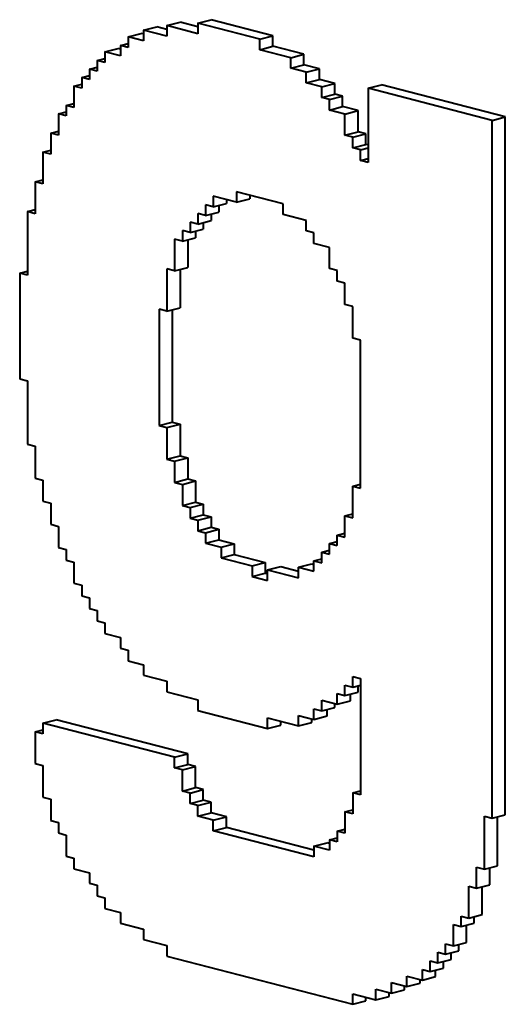
# Model space of a CAD drawing. Extents: x 3937 to 36174, y -8688 to 8546.
# Drawn here: x 31613 to 31642, y -4163 to -4104 of the extents above; entities that cross this region are included whole.
import ezdxf

# ---------------------------------------------------------------- set-up
doc = ezdxf.new("R2010")
doc.units = 0
doc.header["$LTSCALE"] = 10
doc.header["$MEASUREMENT"] = 0
doc.layers.add('PUMPPY', color=7, linetype='CONTINUOUS')

msp = doc.modelspace()

# ---------------------------------------------------------------- linework, layer by layer
at = {"layer": 'PUMPPY', "lineweight": 40}
for p, q in [((31622.262, -4104.313), (31623.048, -4104.11)), ((31624.111, -4104.385), (31623.048, -4104.11)), ((31624.111, -4104.161), (31624.897, -4103.957)), ((31624.111, -4104.161), (31624.111, -4104.792)), ((31627.808, -4105.118), (31624.111, -4104.161)), ((31628.594, -4104.914), (31624.897, -4103.957)), ((31619.952, -4104.978), (31620.737, -4104.775)), ((31620.876, -4104.811), (31620.737, -4104.775)), ((31620.876, -4104.586), (31621.662, -4104.383)), ((31620.876, -4104.586), (31620.876, -4105.217)), ((31622.262, -4104.945), (31620.876, -4104.586)), ((31622.262, -4104.538), (31621.662, -4104.383)), ((31622.262, -4104.313), (31622.262, -4104.945)), ((31624.111, -4104.792), (31622.262, -4104.313)), ((31619.489, -4105.49), (31619.952, -4105.37)), ((31619.952, -4104.978), (31619.952, -4105.609)), ((31620.876, -4105.217), (31619.952, -4104.978)), ((31627.808, -4105.118), (31628.594, -4104.914)), ((31627.808, -4105.749), (31627.808, -4105.118)), ((31628.594, -4105.546), (31628.594, -4104.914)), ((31618.565, -4105.882), (31619.351, -4105.678)), ((31618.565, -4105.882), (31618.565, -4106.513)), ((31619.489, -4106.121), (31618.565, -4105.882)), ((31619.489, -4105.714), (31619.351, -4105.678)), ((31619.489, -4105.49), (31619.489, -4106.121)), ((31619.952, -4105.609), (31619.489, -4105.49)), ((31627.808, -4105.749), (31628.594, -4105.546)), ((31629.657, -4106.227), (31627.808, -4105.749)), ((31630.443, -4106.024), (31628.594, -4105.546)), ((31629.657, -4106.227), (31630.443, -4106.024)), ((31630.443, -4106.655), (31630.443, -4106.024)), ((31618.103, -4106.394), (31618.565, -4106.274)), ((31618.103, -4106.394), (31618.103, -4107.025)), ((31618.565, -4106.513), (31618.103, -4106.394)), ((31629.657, -4106.859), (31629.657, -4106.227)), ((31617.641, -4106.905), (31618.103, -4106.786)), ((31617.641, -4106.905), (31617.641, -4107.537)), ((31618.103, -4107.025), (31617.641, -4106.905)), ((31629.657, -4106.859), (31630.443, -4106.655)), ((31630.581, -4107.098), (31629.657, -4106.859)), ((31631.367, -4106.895), (31630.443, -4106.655)), ((31630.581, -4107.098), (31631.367, -4106.895)), ((31630.581, -4107.729), (31630.581, -4107.098)), ((31631.367, -4107.526), (31631.367, -4106.895)), ((31617.179, -4107.417), (31617.641, -4107.297)), ((31617.179, -4107.417), (31617.179, -4108.048)), ((31617.641, -4107.537), (31617.179, -4107.417)), ((31630.581, -4107.729), (31631.367, -4107.526)), ((31631.506, -4107.968), (31630.581, -4107.729)), ((31632.291, -4107.765), (31631.367, -4107.526)), ((31631.506, -4107.968), (31632.291, -4107.765)), ((31632.291, -4108.396), (31632.291, -4107.765)), ((31616.716, -4107.929), (31617.179, -4107.809)), ((31616.716, -4107.929), (31616.716, -4109.191)), ((31617.179, -4108.048), (31616.716, -4107.929)), ((31631.506, -4108.6), (31631.506, -4107.968)), ((31634.279, -4108.055), (31635.064, -4107.851)), ((31634.279, -4108.055), (31634.279, -4112.474)), ((31641.673, -4109.969), (31634.279, -4108.055)), ((31642.459, -4109.765), (31635.064, -4107.851)), ((31616.254, -4109.072), (31616.716, -4108.952)), ((31631.506, -4108.6), (31632.291, -4108.396)), ((31631.968, -4108.719), (31631.506, -4108.6)), ((31631.968, -4108.719), (31632.753, -4108.516)), ((31631.968, -4109.351), (31631.968, -4108.719)), ((31632.753, -4108.516), (31632.291, -4108.396)), ((31632.753, -4109.147), (31632.753, -4108.516)), ((31615.792, -4109.583), (31616.254, -4109.464)), ((31616.254, -4109.072), (31616.254, -4109.703)), ((31616.716, -4109.191), (31616.254, -4109.072)), ((31631.968, -4109.351), (31632.753, -4109.147)), ((31632.892, -4109.59), (31631.968, -4109.351)), ((31633.678, -4109.387), (31632.753, -4109.147)), ((31632.892, -4109.59), (31633.678, -4109.387)), ((31633.678, -4110.649), (31633.678, -4109.387)), ((31615.792, -4109.583), (31615.792, -4110.846)), ((31616.254, -4109.703), (31615.792, -4109.583)), ((31632.892, -4110.853), (31632.892, -4109.59)), ((31641.673, -4109.969), (31642.459, -4109.765)), ((31641.673, -4151.636), (31641.673, -4109.969)), ((31642.459, -4151.433), (31642.459, -4109.765)), ((31615.33, -4110.726), (31615.792, -4110.607)), ((31615.33, -4110.726), (31615.33, -4111.989)), ((31615.792, -4110.846), (31615.33, -4110.726)), ((31632.892, -4110.853), (31633.678, -4110.649)), ((31634.14, -4110.769), (31633.678, -4110.649)), ((31633.354, -4110.972), (31632.892, -4110.853)), ((31633.354, -4110.972), (31634.14, -4110.769)), ((31633.354, -4111.604), (31633.354, -4110.972)), ((31634.14, -4111.4), (31634.14, -4110.769)), ((31614.868, -4111.869), (31615.33, -4111.75)), ((31614.868, -4111.869), (31614.868, -4113.763)), ((31615.33, -4111.989), (31614.868, -4111.869)), ((31633.354, -4111.604), (31634.14, -4111.4)), ((31633.816, -4111.723), (31633.354, -4111.604)), ((31633.816, -4111.723), (31634.279, -4111.604)), ((31633.816, -4112.354), (31633.816, -4111.723)), ((31634.279, -4111.436), (31634.14, -4111.4)), ((31633.816, -4112.354), (31634.279, -4112.235)), ((31634.279, -4112.474), (31633.816, -4112.354)), ((31614.406, -4113.644), (31614.868, -4113.524)), ((31614.406, -4113.644), (31614.406, -4115.538)), ((31614.868, -4113.763), (31614.406, -4113.644)), ((31629.195, -4114.946), (31626.422, -4114.229)), ((31626.422, -4114.229), (31626.422, -4114.86)), ((31626.422, -4114.86), (31625.035, -4114.501)), ((31625.035, -4114.501), (31625.035, -4115.132)), ((31625.821, -4114.704), (31625.821, -4114.929)), ((31626.422, -4114.86), (31627.207, -4114.657)), ((31627.207, -4114.432), (31627.207, -4114.657)), ((31613.943, -4115.418), (31614.406, -4115.299)), ((31613.943, -4115.418), (31613.943, -4119.206)), ((31614.406, -4115.538), (31613.943, -4115.418)), ((31625.035, -4115.132), (31624.573, -4115.013)), ((31624.573, -4115.013), (31624.573, -4115.644)), ((31625.035, -4115.132), (31625.821, -4114.929)), ((31625.359, -4115.049), (31625.359, -4115.441)), ((31629.195, -4115.578), (31629.195, -4114.946)), ((31624.573, -4115.644), (31624.111, -4115.524)), ((31624.111, -4115.524), (31624.111, -4116.156)), ((31624.111, -4116.156), (31624.897, -4115.952)), ((31624.573, -4115.644), (31625.359, -4115.441)), ((31624.897, -4115.56), (31624.897, -4115.952)), ((31630.581, -4115.936), (31629.195, -4115.578)), ((31630.581, -4116.568), (31630.581, -4115.936)), ((31623.649, -4116.667), (31623.187, -4116.548)), ((31623.187, -4116.548), (31623.187, -4117.179)), ((31624.111, -4116.156), (31623.649, -4116.036)), ((31623.649, -4116.036), (31623.649, -4116.667)), ((31623.649, -4116.667), (31624.435, -4116.464)), ((31623.972, -4116.584), (31623.972, -4116.976)), ((31624.435, -4116.072), (31624.435, -4116.464)), ((31631.043, -4116.687), (31630.581, -4116.568)), ((31623.187, -4117.179), (31622.725, -4117.06)), ((31622.725, -4117.06), (31622.725, -4118.954)), ((31623.187, -4117.179), (31623.972, -4116.976)), ((31623.51, -4117.095), (31623.51, -4118.75)), ((31631.043, -4117.319), (31631.043, -4116.687)), ((31631.968, -4117.558), (31631.043, -4117.319)), ((31631.968, -4118.821), (31631.968, -4117.558)), ((31622.725, -4118.954), (31622.262, -4118.834)), ((31622.262, -4118.834), (31622.262, -4121.359)), ((31622.725, -4118.954), (31623.51, -4118.75)), ((31623.048, -4118.87), (31623.048, -4121.156)), ((31632.43, -4118.94), (31631.968, -4118.821)), ((31632.43, -4119.572), (31632.43, -4118.94)), ((31613.481, -4119.087), (31613.943, -4118.967)), ((31613.481, -4119.087), (31613.481, -4125.4)), ((31613.943, -4119.206), (31613.481, -4119.087)), ((31632.892, -4119.691), (31632.43, -4119.572)), ((31632.892, -4120.954), (31632.892, -4119.691)), ((31622.262, -4121.359), (31621.8, -4121.24)), ((31621.8, -4121.24), (31621.8, -4128.184)), ((31622.262, -4121.359), (31623.048, -4121.156)), ((31622.586, -4121.275), (31622.586, -4127.981)), ((31633.354, -4121.073), (31632.892, -4120.954)), ((31633.354, -4122.967), (31633.354, -4121.073)), ((31633.816, -4123.087), (31633.354, -4122.967)), ((31633.816, -4131.925), (31633.816, -4123.087)), ((31613.481, -4125.4), (31613.943, -4125.519)), ((31613.943, -4125.519), (31613.943, -4129.307)), ((31621.8, -4128.184), (31622.586, -4127.981)), ((31621.8, -4128.184), (31622.262, -4128.304)), ((31622.262, -4128.304), (31623.048, -4128.1)), ((31622.262, -4128.304), (31622.262, -4130.198)), ((31622.586, -4127.981), (31623.048, -4128.1)), ((31623.048, -4128.1), (31623.048, -4129.994)), ((31613.943, -4129.307), (31614.406, -4129.427)), ((31614.406, -4129.427), (31614.406, -4131.321)), ((31622.262, -4130.198), (31623.048, -4129.994)), ((31622.725, -4130.317), (31623.51, -4130.114)), ((31623.048, -4129.994), (31623.51, -4130.114)), ((31623.51, -4130.114), (31623.51, -4131.377)), ((31622.262, -4130.198), (31622.725, -4130.317)), ((31622.725, -4130.317), (31622.725, -4131.58)), ((31614.406, -4131.321), (31614.868, -4131.441)), ((31614.868, -4131.441), (31614.868, -4132.703)), ((31622.725, -4131.58), (31623.51, -4131.377)), ((31622.725, -4131.58), (31623.187, -4131.7)), ((31623.187, -4131.7), (31623.972, -4131.496)), ((31623.187, -4131.7), (31623.187, -4132.962)), ((31623.51, -4131.377), (31623.972, -4131.496)), ((31623.972, -4131.496), (31623.972, -4132.759)), ((31633.354, -4131.806), (31633.816, -4131.686)), ((31633.354, -4133.7), (31633.354, -4131.806)), ((31633.354, -4131.806), (31633.816, -4131.925)), ((31614.868, -4132.703), (31615.33, -4132.823)), ((31615.33, -4132.823), (31615.33, -4134.085)), ((31623.187, -4132.962), (31623.972, -4132.759)), ((31623.187, -4132.962), (31623.649, -4133.082)), ((31623.649, -4133.082), (31624.435, -4132.879)), ((31623.972, -4132.759), (31624.435, -4132.879)), ((31624.435, -4132.879), (31624.435, -4133.51)), ((31623.649, -4133.082), (31623.649, -4133.713)), ((31623.649, -4133.713), (31624.435, -4133.51)), ((31624.111, -4133.833), (31624.897, -4133.629)), ((31624.435, -4133.51), (31624.897, -4133.629)), ((31624.897, -4133.629), (31624.897, -4134.261)), ((31632.892, -4133.58), (31633.354, -4133.461)), ((31632.892, -4134.843), (31632.892, -4133.58)), ((31632.892, -4133.58), (31633.354, -4133.7)), ((31615.33, -4134.085), (31615.792, -4134.205)), ((31615.792, -4134.205), (31615.792, -4135.468)), ((31623.649, -4133.713), (31624.111, -4133.833)), ((31624.111, -4133.833), (31624.111, -4134.464)), ((31624.111, -4134.464), (31624.897, -4134.261)), ((31624.111, -4134.464), (31624.573, -4134.584)), ((31624.573, -4134.584), (31625.359, -4134.38)), ((31624.573, -4134.584), (31624.573, -4135.215)), ((31624.897, -4134.261), (31625.359, -4134.38)), ((31625.359, -4134.38), (31625.359, -4135.012)), ((31632.43, -4134.723), (31632.892, -4134.604)), ((31632.43, -4135.355), (31632.43, -4134.723)), ((31632.43, -4134.723), (31632.892, -4134.843)), ((31624.573, -4135.215), (31625.359, -4135.012)), ((31624.573, -4135.215), (31625.497, -4135.454)), ((31625.359, -4135.012), (31626.283, -4135.251)), ((31625.497, -4135.454), (31626.283, -4135.251)), ((31626.283, -4135.251), (31626.283, -4135.882)), ((31631.968, -4135.235), (31632.43, -4135.115)), ((31631.968, -4135.866), (31631.968, -4135.235)), ((31631.968, -4135.235), (31632.43, -4135.355)), ((31615.792, -4135.468), (31616.254, -4135.587)), ((31616.254, -4135.587), (31616.254, -4136.219)), ((31625.497, -4135.454), (31625.497, -4136.086)), ((31625.497, -4136.086), (31626.283, -4135.882)), ((31626.283, -4135.882), (31628.132, -4136.361)), ((31631.506, -4135.747), (31631.968, -4135.627)), ((31631.506, -4136.378), (31631.506, -4135.747)), ((31631.506, -4135.747), (31631.968, -4135.866)), ((31616.254, -4136.219), (31616.716, -4136.338)), ((31616.716, -4136.338), (31616.716, -4137.601)), ((31625.497, -4136.086), (31627.346, -4136.564)), ((31627.346, -4136.564), (31628.132, -4136.361)), ((31627.346, -4136.564), (31627.346, -4137.195)), ((31628.132, -4136.361), (31628.132, -4136.992)), ((31630.119, -4136.651), (31630.905, -4136.447)), ((31630.905, -4136.447), (31631.043, -4136.483)), ((31631.043, -4136.258), (31631.506, -4136.139)), ((31631.043, -4136.89), (31631.043, -4136.258)), ((31631.043, -4136.258), (31631.506, -4136.378)), ((31627.346, -4137.195), (31628.132, -4136.992)), ((31628.132, -4136.992), (31628.27, -4137.028)), ((31628.27, -4136.803), (31629.056, -4136.6)), ((31628.27, -4137.435), (31628.27, -4136.803)), ((31628.27, -4136.803), (31630.119, -4137.282)), ((31629.056, -4136.6), (31630.119, -4136.875)), ((31630.119, -4137.282), (31630.119, -4136.651)), ((31630.119, -4136.651), (31631.043, -4136.89)), ((31616.716, -4137.601), (31617.179, -4137.721)), ((31617.179, -4137.721), (31617.179, -4138.352)), ((31627.346, -4137.195), (31628.27, -4137.435)), ((31617.179, -4138.352), (31617.641, -4138.471)), ((31617.641, -4138.471), (31617.641, -4139.103)), ((31617.641, -4139.103), (31618.103, -4139.222)), ((31618.103, -4139.222), (31618.103, -4139.854)), ((31618.103, -4139.854), (31618.565, -4139.973)), ((31618.565, -4139.973), (31618.565, -4140.605)), ((31618.565, -4140.605), (31619.489, -4140.844)), ((31619.489, -4140.844), (31619.489, -4141.475)), ((31619.489, -4141.475), (31619.952, -4141.595)), ((31619.952, -4141.595), (31619.952, -4142.226)), ((31619.952, -4142.226), (31620.876, -4142.465)), ((31620.876, -4142.465), (31620.876, -4143.097)), ((31620.876, -4143.097), (31622.262, -4143.456)), ((31622.262, -4143.456), (31622.262, -4144.087)), ((31633.354, -4143.17), (31633.816, -4143.289)), ((31633.354, -4143.801), (31633.354, -4143.17)), ((31633.816, -4143.289), (31633.816, -4150.234)), ((31622.262, -4144.087), (31624.111, -4144.565)), ((31632.43, -4144.193), (31632.892, -4144.313)), ((31632.43, -4144.824), (31632.43, -4144.193)), ((31632.892, -4143.681), (31633.354, -4143.801)), ((31632.892, -4144.313), (31632.892, -4143.681)), ((31632.892, -4144.313), (31633.678, -4144.109)), ((31633.216, -4144.621), (31633.216, -4144.229)), ((31633.354, -4143.801), (31633.816, -4143.681)), ((31633.678, -4144.109), (31633.678, -4143.717)), ((31624.111, -4144.565), (31624.111, -4145.197)), ((31631.506, -4144.585), (31632.43, -4144.824)), ((31631.506, -4145.217), (31631.506, -4144.585)), ((31632.291, -4145.013), (31632.291, -4144.789)), ((31632.43, -4144.824), (31633.216, -4144.621)), ((31624.111, -4145.197), (31628.27, -4146.273)), ((31631.043, -4145.097), (31631.506, -4145.217)), ((31631.043, -4145.728), (31631.043, -4145.097)), ((31631.506, -4145.217), (31632.291, -4145.013)), ((31631.829, -4145.525), (31631.829, -4145.133)), ((31614.868, -4145.961), (31615.653, -4145.758)), ((31614.868, -4145.961), (31614.868, -4146.592)), ((31622.725, -4147.994), (31614.868, -4145.961)), ((31623.51, -4147.791), (31615.653, -4145.758)), ((31628.27, -4145.642), (31630.119, -4146.12)), ((31628.27, -4146.273), (31628.27, -4145.642)), ((31629.056, -4146.07), (31629.056, -4145.845)), ((31630.119, -4145.489), (31631.043, -4145.728)), ((31630.119, -4146.12), (31630.119, -4145.489)), ((31630.119, -4146.12), (31630.905, -4145.917)), ((31630.905, -4145.917), (31630.905, -4145.692)), ((31631.043, -4145.728), (31631.829, -4145.525)), ((31614.406, -4146.473), (31614.868, -4146.353)), ((31614.406, -4146.473), (31614.406, -4148.367)), ((31614.868, -4146.592), (31614.406, -4146.473)), ((31628.27, -4146.273), (31629.056, -4146.07)), ((31622.725, -4147.994), (31623.51, -4147.791)), ((31622.725, -4148.626), (31622.725, -4147.994)), ((31623.51, -4148.422), (31623.51, -4147.791)), ((31614.406, -4148.367), (31614.868, -4148.486)), ((31614.868, -4148.486), (31614.868, -4150.38)), ((31622.725, -4148.626), (31623.51, -4148.422)), ((31623.187, -4148.745), (31622.725, -4148.626)), ((31623.187, -4148.745), (31623.972, -4148.542)), ((31623.187, -4150.008), (31623.187, -4148.745)), ((31623.972, -4148.542), (31623.51, -4148.422)), ((31623.972, -4149.805), (31623.972, -4148.542)), ((31623.187, -4150.008), (31623.972, -4149.805)), ((31623.649, -4150.128), (31623.187, -4150.008)), ((31623.649, -4150.128), (31624.435, -4149.924)), ((31624.435, -4149.924), (31623.972, -4149.805)), ((31624.435, -4150.556), (31624.435, -4149.924)), ((31633.354, -4150.114), (31633.816, -4149.995)), ((31633.354, -4150.114), (31633.354, -4151.377)), ((31633.816, -4150.234), (31633.354, -4150.114)), ((31614.868, -4150.38), (31615.33, -4150.5)), ((31615.33, -4150.5), (31615.33, -4151.763)), ((31623.649, -4150.759), (31623.649, -4150.128)), ((31623.649, -4150.759), (31624.435, -4150.556)), ((31624.111, -4150.879), (31624.897, -4150.675)), ((31624.897, -4150.675), (31624.435, -4150.556)), ((31624.897, -4151.307), (31624.897, -4150.675)), ((31624.111, -4150.879), (31623.649, -4150.759)), ((31624.111, -4151.51), (31624.111, -4150.879)), ((31632.892, -4151.257), (31633.354, -4151.138)), ((31632.892, -4151.257), (31632.892, -4152.52)), ((31633.354, -4151.377), (31632.892, -4151.257)), ((31615.33, -4151.763), (31615.792, -4151.882)), ((31624.111, -4151.51), (31624.897, -4151.307)), ((31625.035, -4151.749), (31624.111, -4151.51)), ((31625.821, -4151.546), (31624.897, -4151.307)), ((31625.035, -4151.749), (31625.821, -4151.546)), ((31625.035, -4152.38), (31625.035, -4151.749)), ((31625.821, -4152.177), (31625.821, -4151.546)), ((31641.211, -4151.516), (31641.673, -4151.636)), ((31641.211, -4154.673), (31641.211, -4151.516)), ((31641.673, -4151.636), (31642.459, -4151.433)), ((31641.997, -4154.47), (31641.997, -4151.552)), ((31615.792, -4151.882), (31615.792, -4152.513)), ((31625.035, -4152.38), (31625.821, -4152.177)), ((31631.043, -4153.935), (31625.035, -4152.38)), ((31631.043, -4153.529), (31625.821, -4152.177)), ((31632.43, -4152.4), (31632.892, -4152.281)), ((31632.43, -4152.4), (31632.43, -4153.032)), ((31632.892, -4152.52), (31632.43, -4152.4)), ((31615.792, -4152.513), (31616.254, -4152.633)), ((31616.254, -4152.633), (31616.254, -4153.896)), ((31631.968, -4152.912), (31632.43, -4152.792)), ((31631.968, -4152.912), (31631.968, -4153.543)), ((31632.43, -4153.032), (31631.968, -4152.912)), ((31631.043, -4153.304), (31631.829, -4153.101)), ((31631.043, -4153.304), (31631.043, -4153.935)), ((31631.968, -4153.543), (31631.043, -4153.304)), ((31631.968, -4153.137), (31631.829, -4153.101)), ((31616.254, -4153.896), (31616.716, -4154.015)), ((31616.716, -4154.015), (31616.716, -4154.647)), ((31616.716, -4154.647), (31617.641, -4154.886)), ((31640.749, -4154.553), (31641.211, -4154.673)), ((31640.749, -4155.816), (31640.749, -4154.553)), ((31641.211, -4154.673), (31641.997, -4154.47)), ((31641.534, -4155.613), (31641.534, -4154.589)), ((31617.641, -4154.886), (31617.641, -4155.517)), ((31617.641, -4155.517), (31618.103, -4155.637)), ((31618.103, -4155.637), (31618.103, -4156.268)), ((31640.287, -4155.696), (31640.749, -4155.816)), ((31640.287, -4157.59), (31640.287, -4155.696)), ((31640.749, -4155.816), (31641.534, -4155.613)), ((31641.072, -4157.387), (31641.072, -4155.732)), ((31618.103, -4156.268), (31618.565, -4156.388)), ((31618.565, -4156.388), (31618.565, -4157.019)), ((31618.565, -4157.019), (31619.489, -4157.258)), ((31619.489, -4157.258), (31619.489, -4157.89)), ((31639.824, -4157.471), (31640.287, -4157.59)), ((31639.824, -4158.102), (31639.824, -4157.471)), ((31640.287, -4157.59), (31641.072, -4157.387)), ((31640.61, -4157.899), (31640.61, -4157.507)), ((31619.489, -4157.89), (31620.876, -4158.248)), ((31620.876, -4158.248), (31620.876, -4158.88)), ((31639.362, -4157.983), (31639.824, -4158.102)), ((31639.362, -4159.245), (31639.362, -4157.983)), ((31639.824, -4158.102), (31640.61, -4157.899)), ((31640.148, -4159.042), (31640.148, -4158.018)), ((31620.876, -4158.88), (31622.262, -4159.239)), ((31622.262, -4159.239), (31622.262, -4159.87)), ((31638.9, -4159.126), (31639.362, -4159.245)), ((31638.9, -4159.757), (31638.9, -4159.126)), ((31639.362, -4159.245), (31640.148, -4159.042)), ((31639.686, -4159.554), (31639.686, -4159.161)), ((31622.262, -4159.87), (31633.354, -4162.741)), ((31638.438, -4159.637), (31638.9, -4159.757)), ((31638.438, -4160.269), (31638.438, -4159.637)), ((31638.438, -4160.269), (31639.224, -4160.065)), ((31638.9, -4159.757), (31639.686, -4159.554)), ((31639.224, -4160.065), (31639.224, -4159.673)), ((31637.514, -4160.661), (31637.976, -4160.78)), ((31637.514, -4161.292), (31637.514, -4160.661)), ((31637.976, -4160.149), (31638.438, -4160.269)), ((31637.976, -4160.78), (31637.976, -4160.149)), ((31637.976, -4160.78), (31638.762, -4160.577)), ((31638.762, -4160.577), (31638.762, -4160.185)), ((31636.589, -4161.053), (31637.514, -4161.292)), ((31636.589, -4161.684), (31636.589, -4161.053)), ((31637.375, -4161.481), (31637.375, -4161.256)), ((31637.514, -4161.292), (31638.299, -4161.089)), ((31638.299, -4161.089), (31638.299, -4160.697)), ((31634.741, -4161.837), (31635.665, -4162.076)), ((31634.741, -4162.468), (31634.741, -4161.837)), ((31635.665, -4161.445), (31636.589, -4161.684)), ((31635.665, -4162.076), (31635.665, -4161.445)), ((31636.451, -4161.873), (31636.451, -4161.648)), ((31636.589, -4161.684), (31637.375, -4161.481)), ((31633.354, -4162.109), (31634.741, -4162.468)), ((31633.354, -4162.741), (31633.354, -4162.109)), ((31634.14, -4162.537), (31634.14, -4162.313)), ((31634.741, -4162.468), (31635.526, -4162.265)), ((31635.526, -4162.265), (31635.526, -4162.04)), ((31635.665, -4162.076), (31636.451, -4161.873)), ((31633.354, -4162.741), (31634.14, -4162.537))]:
    msp.add_line(p, q, dxfattribs=at)

doc.saveas('drawing.dxf')
